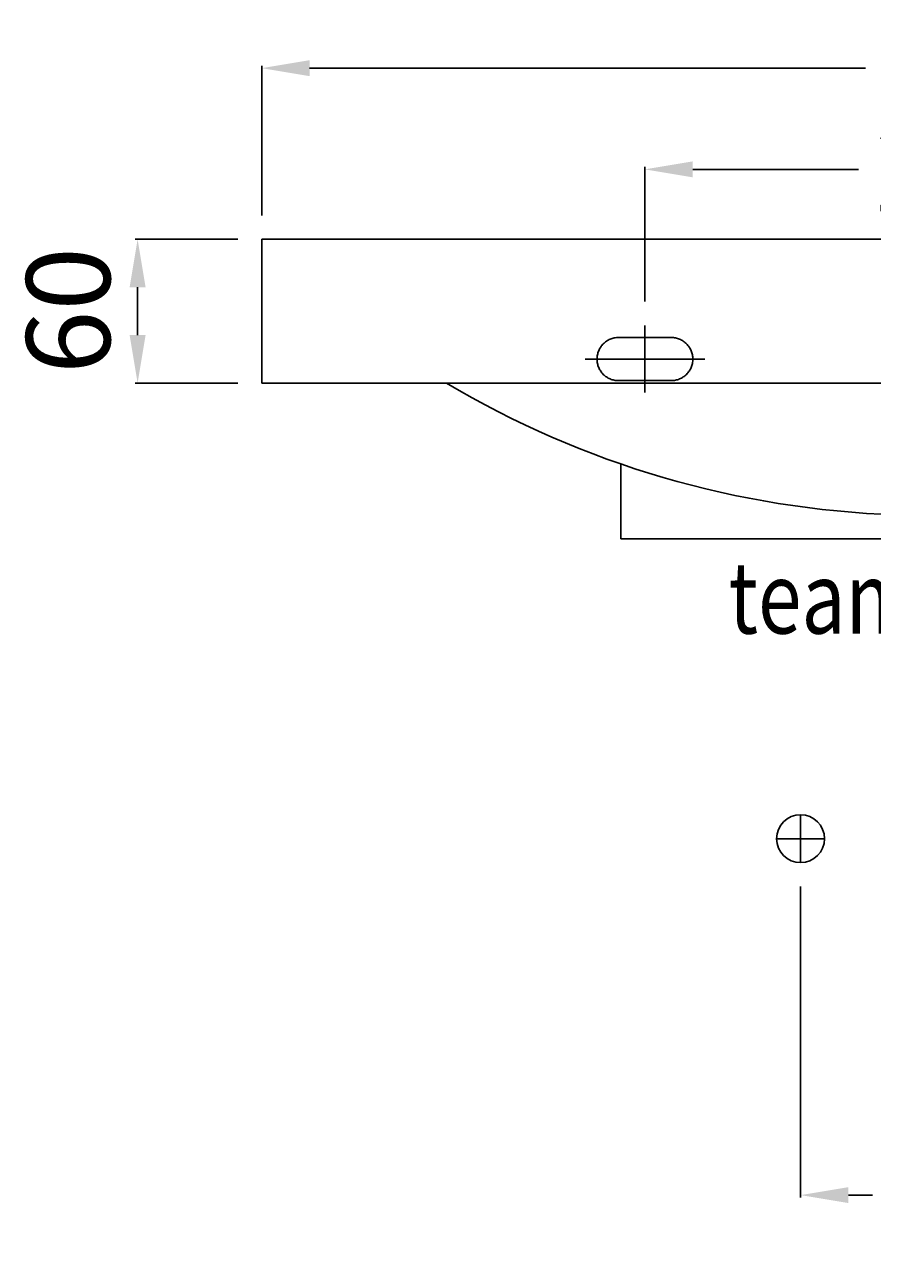
# Model space of a CAD drawing. Extents: x -399 to 609, y -10 to 940.
# Drawn here: x -399 to -45, y 423 to 940 of the extents above; entities that cross this region are included whole.
import ezdxf

# ---------------------------------------------------------------- set-up
doc = ezdxf.new("R2010")
doc.units = 0
doc.header["$LTSCALE"] = 50
doc.linetypes.add('22', pattern=[1.4, 1.2, -0.2])
doc.linetypes.add('31', pattern=[2.1, 1.5, -0.3, 0, -0.3])
doc.layers.get('0').update_dxf_attribs({"linetype": 'CONTINUOUS'})
doc.layers.get('DEFPOINTS').update_dxf_attribs({"linetype": 'CONTINUOUS'})
for name, color, linetype in [('TEAM-AXE', 10, '31'), ('TEAM-BODY', 2, 'CONTINUOUS'), ('TEAM-DET3', 14, 'CONTINUOUS'), ('TEAM-HIDE', 8, '22'), ('TEAM-MAS', 9, 'CONTINUOUS'), ('TEAM-TXT', 11, 'CONTINUOUS'), ('TEAM-WARM', 1, 'CONTINUOUS')]:
    doc.layers.add(name, color=color, linetype=linetype)
doc.styles.add('TEAM', font='ROMANS.shx', dxfattribs={"width": 0.8, "oblique": 15})
doc.dimstyles.get("Standard").update_dxf_attribs({"dimtxt": 2.5, "dimasz": 2.5, "dimexe": 1.25, "dimexo": 0.625, "dimtad": 1, "dimcen": 2.5, "dimazin": 3, "dimtfac": 1, "dimtmove": 0, "dimatfit": 3})

# ---------------------------------------------------------------- blocks, each defined once
blk = doc.blocks.new('*D1')
at = {"color": 9, "linetype": 'BYBLOCK'}
for p, q in [((3925, 116579.783522), (3925, 116450)), ((4075, 116580), (4075, 116450)), ((3945, 116451), (3955.083333, 116451)), ((4055, 116451), (4044.916667, 116451))]:
    blk.add_line(p, q, dxfattribs=at)
for points in [[(3945, 116454.333333), (3945, 116447.666667), (3925, 116451)], [(4055, 116454.333333), (4055, 116447.666667), (4075, 116451)]]:
    blk.add_solid(points, dxfattribs=at)
at = {"layer": 'DEFPOINTS', "color": 0, "linetype": 'BYBLOCK'}
for p in [(3925, 116589.783522, 20), (4075, 116590, 20), (4075, 116451, 30)]:
    blk.add_point(p, dxfattribs=at)
at = {"color": 11, "linetype": 'BYBLOCK'}
blk.add_text('150', height=35, dxfattribs=at).set_placement((3962.083333, 116433.5))
blk = doc.blocks.new('*D7')
at = {"color": 9, "linetype": 'BYBLOCK'}
for p, q in [((3700, 116860), (3700, 116922.446539)), ((3720, 116921.446539), (3952.166667, 116921.446539)), ((4280, 116921.446539), (4047.833333, 116921.446539)), ((4300, 116860), (4300, 116922.446539))]:
    blk.add_line(p, q, dxfattribs=at)
for points in [[(3720, 116924.779872), (3720, 116918.113206), (3700, 116921.446539)], [(4280, 116924.779872), (4280, 116918.113206), (4300, 116921.446539)]]:
    blk.add_solid(points, dxfattribs=at)
at = {"layer": 'DEFPOINTS', "color": 0, "linetype": 'BYBLOCK'}
for p in [(3700, 116921.446539), (3700, 116850), (4300, 116850)]:
    blk.add_point(p, dxfattribs=at)
at = {"color": 11, "linetype": 'BYBLOCK'}
blk.add_text('600', height=35, dxfattribs=at).set_placement((3959.166667, 116903.946539))
blk = doc.blocks.new('*D6')
at = {"color": 9, "linetype": 'BYBLOCK'}
for p, q in [((3860, 116824), (3860, 116880.209769)), ((3880, 116879.209769), (3949.25, 116879.209769)), ((4120, 116879.209769), (4050.75, 116879.209769)), ((4140, 116824), (4140, 116880.209769))]:
    blk.add_line(p, q, dxfattribs=at)
for points in [[(3880, 116882.543103), (3880, 116875.876436), (3860, 116879.209769)], [(4120, 116882.543103), (4120, 116875.876436), (4140, 116879.209769)]]:
    blk.add_solid(points, dxfattribs=at)
at = {"layer": 'DEFPOINTS', "color": 0, "linetype": 'BYBLOCK'}
for p in [(4140, 116879.209769), (3860, 116814), (4140, 116814)]:
    blk.add_point(p, dxfattribs=at)
at = {"color": 11, "linetype": 'BYBLOCK'}
blk.add_text('280', height=35, dxfattribs=at).set_placement((3956.25, 116861.709769))
blk = doc.blocks.new('*D5')
at = {"color": 9, "linetype": 'BYBLOCK'}
for p, q in [((3690, 116850), (3647.19466, 116850)), ((3648.19466, 116830), (3648.19466, 116810)), ((3690, 116790), (3647.19466, 116790))]:
    blk.add_line(p, q, dxfattribs=at)
for points in [[(3644.861327, 116830), (3651.527993, 116830), (3648.19466, 116850)], [(3644.861327, 116810), (3651.527993, 116810), (3648.19466, 116790)]]:
    blk.add_solid(points, dxfattribs=at)
at = {"layer": 'DEFPOINTS', "color": 0, "linetype": 'BYBLOCK'}
for p in [(3700, 116850), (3648.19466, 116790), (3700, 116790)]:
    blk.add_point(p, dxfattribs=at)
at = {"color": 11, "linetype": 'BYBLOCK'}
blk.add_text('60', height=35, rotation=90, dxfattribs=at).set_placement((3636.69466, 116793.75))

msp = doc.modelspace()

# ---------------------------------------------------------------- linework, layer by layer
at = {"layer": 'TEAM-AXE'}
for p, q in [((-140, 814), (-140, 786)), ((-165, 800), (-115, 800)), ((-75, 589.783522), (-75, 609.783522)), ((-65.050126, 599.783522), (-84.949874, 599.783522))]:
    msp.add_line(p, q, dxfattribs=at)
at = {"layer": 'TEAM-BODY'}
for p, q in [((300, 850), (-300, 850)), ((-300, 850), (-300, 790)), ((300, 790), (-300, 790))]:
    msp.add_line(p, q, dxfattribs=at)
msp.add_arc((-22.080057, 1127.598129), 392.810661, 239.254031, 268.115144, dxfattribs=at)
at = {"layer": 'TEAM-DET3'}
msp.add_lwpolyline([(150, 756.237527), (150, 725), (-150, 725), (-150, 756.19982)], dxfattribs=at)
at = {"layer": 'TEAM-HIDE'}
msp.add_lwpolyline([(-129, 791, 1), (-129, 809), (-151, 809, 1), (-151, 791)], format="xyb", close=True, dxfattribs=at)
at = {"layer": 'TEAM-WARM'}
msp.add_circle((-75, 599.783522), 10, dxfattribs=at)

# ---------------------------------------------------------------- texts
at = {"layer": 'TEAM-TXT', "style": 'TEAM', "oblique": 15, "width": 0.8}
msp.add_text('team 421421', height=30, dxfattribs=at).set_placement((-105.116187, 685.422206))

# ---------------------------------------------------------------- dimensions: what is measured, and where the dimension line sits
at = {"layer": 'TEAM-MAS'}
dim = msp.add_linear_dim(base=(-300, 921.446539), p1=(300, 850), p2=(-300, 850), dimstyle='Standard', override={"dimscale": 1, "dimzin": 0}, dxfattribs=at)
dim.commit()
dim.dimension.update_dxf_attribs({"geometry": '*D7', "text_midpoint": (0, 921.446539), "insert": (-4000, -116000)})
dim = msp.add_linear_dim(base=(140, 879.209769), p1=(-140, 814), p2=(140, 814), dimstyle='Standard', dxfattribs=at)
dim.commit()
dim.dimension.update_dxf_attribs({"geometry": '*D6', "text_midpoint": (0, 879.209769), "insert": (-4000, -116000)})
dim = msp.add_linear_dim(base=(-351.80534, 790), p1=(-300, 850), p2=(-300, 790), angle=90, dimstyle='Standard', dxfattribs=at)
dim.commit()
dim.dimension.update_dxf_attribs({"geometry": '*D5', "text_midpoint": (-380.80534, 820), "insert": (-4000, -116000)})
dim = msp.add_linear_dim(base=(75, 451, 10), p1=(-75, 589.783522), p2=(75, 590), dimstyle='Standard', dxfattribs=at)
dim.commit()
dim.dimension.update_dxf_attribs({"geometry": '*D1', "text_midpoint": (0, 451, -20), "dimtype": 128, "insert": (-4000, -116000, -20)})

doc.saveas('drawing.dxf')
